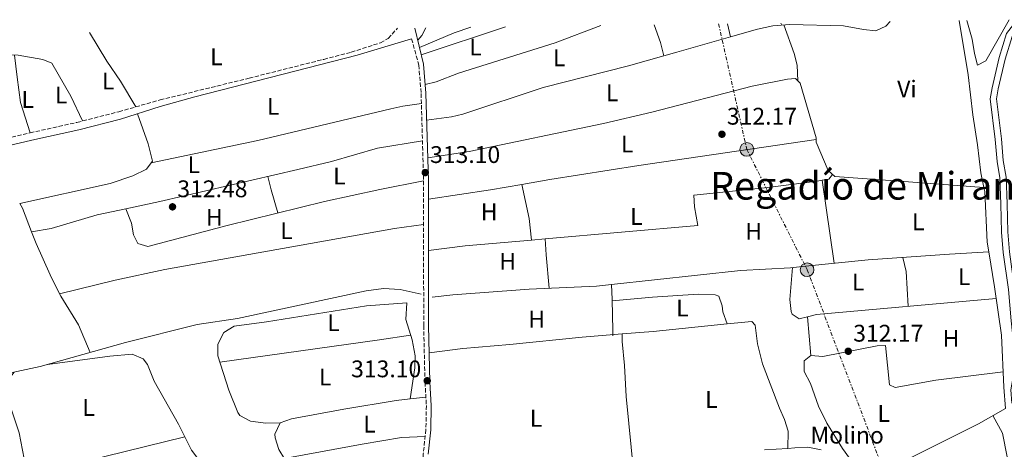
# Model space of a CAD drawing. Units: metres. Extents: x 594118 to 597570, y 4705937 to 4708296.
# Drawn here: x 595841 to 596251, y 4708100 to 4708278 of the extents above; entities that cross this region are included whole.
import ezdxf
from ezdxf.enums import TextEntityAlignment as Align

# ---------------------------------------------------------------- set-up
doc = ezdxf.new("R2010")
doc.units = ezdxf.units.M
doc.header["$MEASUREMENT"] = 0
doc.linetypes.add('DGN Style 3', pattern=[2.435890702152634, 1.739921930109024, -0.6959687720436097])
doc.linetypes.add('DGN Style 7', pattern=[3.4798438602180486, 1.565929737098122, -0.6959687720436097, 0.5219765790327072, -0.6959687720436097])
for name, color, linetype, lineweight in [('Acequia sin especificar', 4, 'Continuous', 0), ('Balsa-alberca', 142, 'Continuous', 0), ('Camino', 7, 'DGN Style 3', 0), ('Canal sin especificar', 4, 'Continuous', 13), ('Cota de punto acotado terreno', 7, 'Continuous', 0), ('destino de construcciones', 7, 'Continuous', 0), ('Etiqueta de uso rústico', 92, 'Continuous', 0), ('Línea  de bancal', 1, 'Continuous', 13), ('Línea de cambio de uso (parcela vista)', 92, 'Continuous', 0), ('Línea eléctrica', 6, 'DGN Style 7', 0), ('Margen derecho', 7, 'Continuous', 0), ('Poste tendido eléctrico', 7, 'Continuous', 0), ('Punto acotado terreno (símbolo)', 7, 'Continuous', 0), ('Texto de rotulación de espacio menor sin especificar', 7, 'Continuous', 0), ('Tubería', 7, 'Continuous', 0)]:
    doc.layers.add(name, color=color, linetype=linetype, lineweight=lineweight)
doc.styles.add('Style-Arial', font='arial.ttf')

# ---------------------------------------------------------------- blocks, each defined once
blk = doc.blocks.new('5PATER')
at = {"layer": 'Balsa-alberca', "linetype": 'Continuous', "lineweight": 0}
h = blk.add_hatch(color=51, dxfattribs=at)
edge = h.paths.add_edge_path()
edge.add_ellipse((0, 0), major_axis=(-0.1095731443231308, -0.1110710700762829), ratio=0.9994222409660317, start_angle=0, end_angle=360)
blk = doc.blocks.new('5PELE')
at = {"layer": 'Poste tendido eléctrico', "linetype": 'Continuous', "lineweight": 0}
h = blk.add_hatch(color=9, dxfattribs=at)
edge = h.paths.add_edge_path()
edge.add_arc((-2.000000476837158e-05, 0), 0.2850000000000001, 0, 360)
at = {"layer": 'Poste tendido eléctrico', "color": 252, "linetype": 'Continuous', "lineweight": 0}
blk.add_circle((-2.000000476837158e-05, 0), 0.2850000000000001, dxfattribs=at)

msp = doc.modelspace()

# ---------------------------------------------------------------- linework, layer by layer
at = {"layer": 'Acequia sin especificar', "color": 4, "linetype": 'Continuous', "lineweight": 0, "extrusion": (-0.3357530547053533, 0.6636978972100579, 0.6684122885577221), "elevation": 2924920.313676051, "flags": 128}
msp.add_lwpolyline([(-2657315.110712731, -2628077.914258837), (-2657315.110712731, -2628076.489127265)], dxfattribs=at)
at = {"layer": 'Camino', "color": 7, "linetype": 'DGN Style 3', "lineweight": 0}
for points in [[(595780.1999999981, 4708218.420000001, 313.4700000000012), (595783.6400000004, 4708216.930000001, 312.6600000000035), (595788.5100000007, 4708217.810000001, 312.6600000000035), (595806.6, 4708222.5, 312.6600000000035), (595826.149999999, 4708226.680000001, 312.3600000000007), (595845.6499999987, 4708231.26, 311.7400000000052), (595865.1599999996, 4708235.609999999, 312.020000000004), (595882.5100000012, 4708240.060000002, 312.3600000000007), (595899.6999999998, 4708244.939999999, 312.4700000000012), (595936.7100000001, 4708254.01, 312.800000000003), (595967.7399999987, 4708261.84, 312.4600000000063), (595979.1900000018, 4708264.83, 312.8099999999976), (595991.3299999988, 4708268.740000002, 312.7700000000041), (595994.5399999986, 4708270.540000001, 313.0800000000018), (595998.3599999985, 4708274.760000002, 312.8800000000046)], [(596004.2500000005, 4708270.390000002, 313.0800000000018), (596007.2600000012, 4708259.430000001, 313.0800000000018), (596008.190000001, 4708247.630000001, 313.0800000000018), (596009.2399999971, 4708211.290000001, 313.1000000000059), (596009.2800000019, 4708151.12, 313.3999999999942), (596009.8299999972, 4708127.490000002, 313.0800000000018), (596010.3799999993, 4708117.82, 312.7700000000041), (596010.1999999982, 4708107.82, 312.5000000000001), (596009.1200000008, 4708097.740000002, 312.1499999999943), (596008.589999999, 4708084.550000002, 312.1499999999943), (596008.8999999973, 4708081.660000003, 312.1499999999943), (596009.6799999997, 4708080.430000001, 311.2499999999999)]]:
    msp.add_polyline3d(points, dxfattribs=at)
at = {"layer": 'Canal sin especificar', "color": 4, "linetype": 'Continuous', "lineweight": 13}
for points in [[(596255.9900000002, 4708278.300000001, 311.5399999999936), (596251.6200000001, 4708272.600000001, 311.5399999999936), (596248.4600000001, 4708262.550000001, 311.5399999999936), (596245.5700000003, 4708250.039999999, 311.8500000000058), (596244.8099999996, 4708245.470000001, 312.1600000000035), (596246.8799999999, 4708228.51, 312.1600000000035), (596247.6100000005, 4708219.369999999, 311.8500000000058), (596248.8399999999, 4708212.529999999, 311.8500000000058), (596249.2599999999, 4708201.619999999, 312.1600000000035), (596249.5199999996, 4708189.939999999, 311.8500000000058), (596250.1699999999, 4708181.539999999, 311.8500000000058), (596252.3200000003, 4708166.08, 311.8500000000058), (596253.4699999997, 4708153, 312.1600000000035), (596254.7100000001, 4708141.430000001, 311.8500000000058), (596254.7000000002, 4708132.210000001, 311.8500000000058), (596253.2999999998, 4708124.34, 311.8500000000058), (596253.75, 4708118.850000001, 311.8500000000058)], [(596258.4800000006, 4708278.34, 311.5399999999936), (596253.9500000002, 4708271.390000001, 311.5399999999936), (596250.9600000001, 4708261.869999999, 311.5399999999936), (596248.1100000005, 4708249.529999999, 311.8500000000058), (596247.4199999999, 4708245.42, 312.1600000000035), (596249.4500000002, 4708228.77, 312.1600000000035), (596250.1699999999, 4708219.699999999, 311.8500000000058), (596251.4100000003, 4708212.810000001, 311.8500000000058), (596251.8399999999, 4708201.689999999, 312.1600000000035), (596252.0999999996, 4708190.060000001, 311.8500000000058), (596252.7400000002, 4708181.82, 311.8500000000058), (596254.8899999997, 4708166.369999999, 311.8500000000058), (596256.04, 4708153.25, 312.1600000000035), (596257.29, 4708141.560000001, 311.8500000000058), (596257.2800000003, 4708131.980000001, 311.8500000000058), (596255.9100000003, 4708124.220000001, 311.8500000000058), (596256.2699999996, 4708120.15, 311.8500000000058)], [(596252.3200000003, 4708166.08, 311.8500000000058), (596250.1699999999, 4708181.539999999, 311.8500000000058), (596249.5199999996, 4708189.939999999, 311.8500000000058), (596249.2599999999, 4708201.619999999, 312.1600000000035), (596248.8399999999, 4708212.529999999, 311.8500000000058), (596247.6100000005, 4708219.369999999, 311.8500000000058), (596246.8799999999, 4708228.51, 312.1600000000035), (596244.8099999996, 4708245.470000001, 312.1600000000035), (596245.5700000003, 4708250.039999999, 311.8500000000058), (596248.4600000001, 4708262.550000001, 311.5399999999936), (596251.6200000001, 4708272.600000001, 311.5399999999936)], [(596250.9600000001, 4708261.869999999, 311.5399999999936), (596248.1100000005, 4708249.529999999, 311.8500000000058), (596247.4199999999, 4708245.42, 312.1600000000035), (596249.4500000002, 4708228.77, 312.1600000000035), (596250.1699999999, 4708219.699999999, 311.8500000000058), (596251.4100000003, 4708212.810000001, 311.8500000000058)]]:
    msp.add_polyline3d(points, dxfattribs=at)
at = {"layer": 'Línea  de bancal', "color": 1, "linetype": 'Continuous', "lineweight": 13}
msp.add_polyline3d([(595870.3900000004, 4708272.99, 313.2200000000012), (595877.6299999979, 4708261.05, 312.4199999999983), (595883.2699999994, 4708252.710000001, 312.6000000000058), (595889.6499999987, 4708242.09, 312.9100000000035)], dxfattribs=at)
at = {"layer": 'Línea de cambio de uso (parcela vista)', "color": 92, "linetype": 'Continuous', "lineweight": 0, "extrusion": (0.5424281271901183, 0.1849352272188875, 0.8194941662797358), "elevation": 1194326.360894651, "flags": 128}
msp.add_lwpolyline([(4264026.888238414, -1707297.79051511), (4264019.017145731, -1707297.79051511), (4264013.379170955, -1707297.24958552)], dxfattribs=at)
at = {"layer": 'Línea de cambio de uso (parcela vista)', "color": 92, "linetype": 'Continuous', "lineweight": 0, "extrusion": (-0.02726378317569796, 0.1158710784545666, 0.9928900136997675), "elevation": 529610.2013341172, "flags": 128}
msp.add_lwpolyline([(-1658669.174967012, -4414926.541481012), (-1658669.174967012, -4414920.912902151)], dxfattribs=at)
at = {"layer": 'Línea de cambio de uso (parcela vista)', "color": 92, "linetype": 'Continuous', "lineweight": 0, "extrusion": (-0.2886135890139253, 0.2417321938064198, 0.9264274082269137), "elevation": 966414.7023702138, "flags": 128}
msp.add_lwpolyline([(-3992172.518074125, -2377326.666716397), (-3992169.021996181, -2377325.843285153), (-3992166.452288026, -2377325.843285153)], dxfattribs=at)
at = {"layer": 'Línea de cambio de uso (parcela vista)', "color": 92, "linetype": 'Continuous', "lineweight": 0, "extrusion": (0.1123334973899258, -0.2153301846016173, 0.9700588110849676), "elevation": -946576.7280574063, "flags": 128}
msp.add_lwpolyline([(2706137.678367353, 3782051.963894737), (2706130.440308415, 3782053.240297035), (2706114.878374179, 3782054.516699334)], dxfattribs=at)
at = {"layer": 'Línea de cambio de uso (parcela vista)', "color": 92, "linetype": 'Continuous', "lineweight": 0, "extrusion": (0.01335553162294935, 0.00441885785590378, 0.9999010468392949), "elevation": 29078.20453144511, "flags": 128}
msp.add_lwpolyline([(595986.0139523082, 4708192.854576115), (595950.9201370705, 4708181.244462762)], dxfattribs=at)
at = {"layer": 'Línea de cambio de uso (parcela vista)', "color": 92, "linetype": 'Continuous', "lineweight": 0, "extrusion": (-0.2658307603430707, 0.9377049289914282, 0.2237039852139555), "elevation": 4256567.599780504, "flags": 128}
msp.add_lwpolyline([(-1857682.814801657, -976649.3191586776), (-1857659.600921104, -976649.0934382755), (-1857653.920980047, -976649.185265439)], dxfattribs=at)
at = {"layer": 'Línea de cambio de uso (parcela vista)', "color": 92, "linetype": 'Continuous', "lineweight": 0, "extrusion": (0.02035030003057954, 0.01964843401083629, 0.9995998220936153), "elevation": 104954.6042823629, "flags": 128}
msp.add_lwpolyline([(2973043.664446119, -3697709.347727624), (2973042.181273493, -3697709.347727623), (2973021.203986395, -3697698.388912631)], dxfattribs=at)
at = {"layer": 'Línea de cambio de uso (parcela vista)', "color": 92, "linetype": 'Continuous', "lineweight": 0, "flags": 128}
for points, elevation in [([(596164.7598000001, 4708252.967), (596164.7599999999, 4708252.960000001)], 312.3899999999995), ([(595846.2883000001, 4708190.081499999), (595846.2800000003, 4708190.08)], 311.9400000000023), ([(595870.6299999999, 4708139.939999999), (595865.7199999997, 4708151.350000001), (595858.4199999999, 4708163.289999999), (595857.9198000003, 4708164.299900001)], 312.8699999999953), ([(596168.7802999998, 4708154.736500001), (596172.6200000001, 4708155.67), (596247.2100000001, 4708162.42)], 312.5), ([(596170.2400000002, 4708138.699999999), (596167.5, 4708136.42), (596167.4500000002, 4708131.939999999), (596170.0099999999, 4708126.970000001), (596173.4100000003, 4708117.58), (596176.8099999996, 4708110.550000001), (596183.3600000005, 4708099.939999999), (596186.3099999996, 4708095.890000001), (596189.4800000006, 4708092.730000001)], 312.5)]:
    msp.add_lwpolyline(points, dxfattribs=dict(at, elevation=elevation))
at = {"layer": 'Línea de cambio de uso (parcela vista)', "color": 92, "linetype": 'Continuous', "lineweight": 0, "extrusion": (0.8822307197362013, 0.2492578612177235, 0.3994239298976849), "elevation": 1699444.664360389, "flags": 128}
msp.add_lwpolyline([(4368803.463551305, -740085.7296393696), (4368813.512778263, -740085.6314682261), (4368819.168450476, -740086.0677844194)], dxfattribs=at)
at = {"layer": 'Línea de cambio de uso (parcela vista)', "color": 92, "linetype": 'Continuous', "lineweight": 0, "extrusion": (-0.03079488974299545, 0.1842752319966118, 0.9823921384245253), "elevation": 849554.5473226188, "flags": 128}
msp.add_lwpolyline([(-1364069.616112284, -4465453.999102362), (-1364067.78235469, -4465452.339845575), (-1364064.984283662, -4465452.339845574)], dxfattribs=at)
at = {"layer": 'Línea de cambio de uso (parcela vista)', "color": 92, "linetype": 'Continuous', "lineweight": 0, "extrusion": (-0.001255047889112471, 0.008785386036336924, 0.9999606201481079), "elevation": 40927.60579564475, "flags": 128}
msp.add_lwpolyline([(596174.8427120805, 4708033.697590346), (596179.7828972702, 4707999.117455819)], dxfattribs=at)
at = {"layer": 'Línea de cambio de uso (parcela vista)', "color": 92, "linetype": 'Continuous', "lineweight": 0, "extrusion": (0.09549725786590856, -0.5602005423180348, 0.8228338994758734), "elevation": -2580363.250663933, "flags": 128}
msp.add_lwpolyline([(1378767.523858235, 3736742.067757275), (1378754.282983624, 3736742.049104562), (1378728.212536942, 3736742.629802225)], dxfattribs=at)
at = {"layer": 'Línea de cambio de uso (parcela vista)', "color": 92, "linetype": 'Continuous', "lineweight": 0, "extrusion": (0.585360074356246, 0.1006705386114266, 0.8044992392820116), "elevation": 823133.7442570853, "flags": 128}
msp.add_lwpolyline([(4539063.35175809, -1114392.390116383), (4539048.881178225, -1114393.130914891), (4539039.810857087, -1114392.390116383)], dxfattribs=at)
at = {"layer": 'Línea de cambio de uso (parcela vista)', "color": 92, "linetype": 'Continuous', "lineweight": 0, "extrusion": (0.06866468210485266, 0.04429979487705583, 0.9966557528080046), "elevation": 249797.1453409102, "flags": 128}
msp.add_lwpolyline([(3633252.062435819, -3042888.03238105), (3633262.38695744, -3042890.240059156), (3633264.60046145, -3042890.240059156)], dxfattribs=at)
at = {"layer": 'Línea de cambio de uso (parcela vista)', "color": 92, "linetype": 'Continuous', "lineweight": 0, "extrusion": (-0.04960046943758049, 0.5287872397842313, 0.8473038702100597), "elevation": 2460329.238030569, "flags": 128}
msp.add_lwpolyline([(-1033148.835422866, -3924498.119335228), (-1033121.207833977, -3924498.285591302), (-1033105.814370694, -3924497.701906334)], dxfattribs=at)
at = {"layer": 'Línea de cambio de uso (parcela vista)', "color": 92, "linetype": 'Continuous', "lineweight": 0, "extrusion": (-0.003180474514877327, -0.00028213752731174, 0.9999949024771456), "elevation": -2911.59414518519, "flags": 128}
msp.add_lwpolyline([(596057.769346569, 4708186.515019584), (596052.02921708, 4708186.005819565)], dxfattribs=at)
at = {"layer": 'Línea de cambio de uso (parcela vista)', "color": 92, "linetype": 'Continuous', "lineweight": 0, "extrusion": (-0.9762043852396304, -0.07806669601417203, 0.2023130969866908), "elevation": -949365.4031416761, "flags": 128}
msp.add_lwpolyline([(-4645689.229311686, 196444.6957323091), (-4645682.534008545, 196444.3792885343), (-4645668.679874875, 196445.0021691494)], dxfattribs=at)
at = {"layer": 'Línea de cambio de uso (parcela vista)', "color": 92, "linetype": 'Continuous', "lineweight": 0, "extrusion": (-0.01368549778666065, 0.01379168981169074, 0.9998112304042547), "elevation": 57086.78076601721, "flags": 128}
msp.add_lwpolyline([(596159.1451287481, 4707819.55696574), (596158.3223313281, 4707833.968336404), (596156.941091911, 4707839.848895703)], dxfattribs=at)
at = {"layer": 'Línea de cambio de uso (parcela vista)', "color": 92, "linetype": 'Continuous', "lineweight": 0, "extrusion": (0.002430130455776864, -0.02835156988025013, 0.9995950594872371), "elevation": -131722.1268785213, "flags": 128}
msp.add_lwpolyline([(996071.8876572563, 4638170.807957676), (996071.8876572564, 4638170.804443421)], dxfattribs=at)
at = {"layer": 'Línea de cambio de uso (parcela vista)', "color": 92, "linetype": 'Continuous', "lineweight": 0, "extrusion": (0.001744223616087039, -0.01916232240385283, 0.9998148644044397), "elevation": -88866.57533451382, "flags": 128}
msp.add_lwpolyline([(1020503.120502367, 4633876.827033177), (1020503.120502367, 4633860.721254884)], dxfattribs=at)
at = {"layer": 'Línea de cambio de uso (parcela vista)', "color": 92, "linetype": 'Continuous', "lineweight": 0, "extrusion": (0.08672893274924827, -0.8902240452768164, 0.4471903861166484), "elevation": -4139468.293019167, "flags": 128}
msp.add_lwpolyline([(1049806.785229096, 2069948.685108734), (1049819.696483571, 2069948.233428863), (1049850.573266254, 2069948.493703799)], dxfattribs=at)
at = {"layer": 'Línea de cambio de uso (parcela vista)', "color": 92, "linetype": 'Continuous', "lineweight": 0, "extrusion": (-0.1359262381655059, 0.9688763794333961, 0.2068879386387911), "elevation": 4480664.40031609, "flags": 128}
msp.add_lwpolyline([(-1244336.43126417, -947176.2753852601), (-1244323.294757681, -947175.9585299841), (-1244256.355575582, -947175.9585299841)], dxfattribs=at)
at = {"layer": 'Línea de cambio de uso (parcela vista)', "color": 92, "linetype": 'Continuous', "lineweight": 0, "extrusion": (-0.002405344240534621, -0.0002694451284384579, 0.9999970708549138), "elevation": -2389.930919494643, "flags": 128}
msp.add_lwpolyline([(596002.6375083581, 4708120.101051115), (596009.2069278387, 4708120.836951141)], dxfattribs=at)
at = {"layer": 'Línea de cambio de uso (parcela vista)', "color": 92, "linetype": 'Continuous', "lineweight": 0, "extrusion": (0.003493447783772848, 0.02387190142559958, 0.9997089217091687), "elevation": 114785.75683548, "flags": 128}
msp.add_lwpolyline([(92009.39769916527, -4743414.196777195), (92009.39769916539, -4743414.192632318)], dxfattribs=at)
at = {"layer": 'Línea de cambio de uso (parcela vista)', "color": 92, "linetype": 'Continuous', "lineweight": 0, "extrusion": (0.1607457879249179, -0.6578285918953193, 0.7358140630277591), "elevation": -3001106.637630054, "flags": 128}
msp.add_lwpolyline([(1696392.962584792, 3261402.565891428), (1696417.17506065, 3261402.108113083), (1696459.59756647, 3261402.108113082)], dxfattribs=at)
at = {"layer": 'Línea de cambio de uso (parcela vista)', "color": 92, "linetype": 'Continuous', "lineweight": 0}
for points in [[(596203.25, 4708277.58, 312.4900000000052), (596201.4600000001, 4708275.640000001, 312.8000000000029), (596197.2999999998, 4708273.76, 313.1600000000035), (596192.0800000001, 4708274.26, 313.1999999999971), (596183.7699999996, 4708275.74, 313.1100000000006), (596161.5300000003, 4708276.350000001, 313.1100000000006), (596154.3700000001, 4708275.83, 313.1100000000006), (596148.04, 4708274.4, 312.8000000000029), (596136.8799999999, 4708271.210000001, 312.9100000000035)], [(596158.9900000002, 4708276.16, 312.6999999999971), (596163.2599999999, 4708264.210000001, 312.5899999999965), (596164.5899999999, 4708259.380000001, 312.4199999999983), (596164.7598000001, 4708252.967, 312.3899999999995)], [(596252.6200000001, 4708278.26, 312.9100000000035), (596242.9800000006, 4708261.279999999, 313.2200000000012), (596239.4400000004, 4708259.41, 312.9100000000035), (596238.2599999999, 4708264.26, 313.2200000000012), (596237.2599999999, 4708270.180000001, 312.9900000000052), (596235.0899999999, 4708278.01, 312.6000000000058)], [(596082.9500000002, 4708275.92, 312.5200000000041), (596063.9900000002, 4708268.76, 312.5899999999965), (596023.7999999998, 4708256.140000001, 313.1399999999995), (596014.5099999999, 4708252.430000001, 313.1399999999995), (596009.8899999997, 4708251.41, 313.1399999999995)], [(595829.9900000002, 4708263.83, 312.75), (595840.7699999996, 4708263.539999999, 312.4400000000023), (595850.9299999997, 4708261.779999999, 312.1300000000047), (595854.6900000004, 4708260.25, 312.4400000000023), (595862.5300000003, 4708246.470000001, 312.4400000000023), (595867.5099999999, 4708236.210000001, 312.75)], [(595845.6500000004, 4708231.26, 312.75), (595841.7300000006, 4708243.92, 312.4400000000023), (595840.25, 4708254.480000001, 312.4400000000023), (595839.2000000002, 4708263.58, 312.75)], [(596109.0898000002, 4708263.300600001, 313.0405000000028), (596094.3799999999, 4708259.189999999, 312.8000000000029), (596058.9800000006, 4708250.17, 312.8000000000029), (596025.6200000001, 4708239.07, 312.2700000000041), (596020.79, 4708237.92, 312.4100000000035), (596010.5, 4708236.539999999, 313.1100000000006)], [(596010.9500000002, 4708220.869999999, 312.8000000000029), (596028.1299999999, 4708223.560000001, 312.8000000000029), (596083.9800000006, 4708235.210000001, 312.4499999999971), (596104.0700000003, 4708239.869999999, 312.570000000007), (596145.8399999999, 4708250.699999999, 312.8000000000029), (596160.5499999998, 4708253.560000001, 312.8000000000029), (596163.8300000001, 4708253.930000001, 312.8000000000029), (596164.7598000001, 4708252.967, 312.8000000000029)], [(595895.9802999999, 4708218.729800001, 312.25), (595940.3600000005, 4708228.119999999, 312.25), (595995.6900000004, 4708241.32, 312.0299999999988), (596000.5800000001, 4708242.33, 312.1600000000035), (596008.3099999996, 4708243.430000001, 312.8699999999953)], [(595895.9802999999, 4708218.729800001, 311.873900000006), (595896.4900000002, 4708219.42, 311.9400000000023), (595894.7100000001, 4708226.699999999, 311.9400000000023), (595890.3799999999, 4708239.230000001, 312.25)], [(596008.75, 4708228.01, 312.8699999999953), (595990.1399999997, 4708224.83, 312.8899999999995), (595970.8899999997, 4708219.359999999, 313.1499999999942), (595956.9800000006, 4708215.980000001, 313.2100000000065), (595899.5599999996, 4708202.67, 312.9400000000023), (595885.4798999997, 4708199.650599999, 312.5660000000062)], [(596172.4500000002, 4708228.430000001, 312.7200000000012), (596118.4900000002, 4708220.66, 312.7200000000012), (596098.7199999997, 4708217.619999999, 313.0200000000041), (596061.6500000004, 4708211.83, 312.7200000000012), (596050.0599999996, 4708209.8402, 312.7106000000058)], [(595841.3399999999, 4708201.810000001, 312.5599999999977), (595879.0099999999, 4708210.230000001, 310.9799999999959), (595888.3899999997, 4708213.359999999, 311.3099999999977), (595894.0999999996, 4708216.180000001, 311.6300000000047), (595895.9802999999, 4708218.729800001, 311.873900000006)], [(595885.4798999997, 4708199.650599999, 312.8699999999953), (595887.8700000001, 4708193.680000001, 312.8699999999953), (595888.7100000001, 4708188.9, 312.7400000000052), (595890.5099999999, 4708185.25, 312.5599999999977), (595894.6399999997, 4708183.949999999, 312.25), (595927.5700000003, 4708192.699999999, 311.6300000000047), (595968.0999999996, 4708202.76, 311.9400000000023), (595991.04, 4708207.75, 311.9700000000012), (596009.2400000002, 4708211.289999999, 312.8699999999953)], [(596174.9201999997, 4708211.568800001, 312.4100000000035), (596172.7800000003, 4708211.210000001, 312.4100000000035), (596152.4000000004, 4708208.58, 312.7200000000012), (596121.6200000001, 4708205.279999999, 313.0299999999988), (596121.8399999999, 4708200.539999999, 312.75), (596123.2000000002, 4708192.77, 312.7200000000012), (596059.7901, 4708187.1491, 312.5166999999929)], [(595885.4798999997, 4708199.650599999, 312.5660000000062), (595873.5800000001, 4708197.100000001, 312.25), (595854.3700000001, 4708191.51, 311.9499999999971), (595846.2883000001, 4708190.081499999, 311.9400000000023)], [(595857.9198000003, 4708164.299900001, 311.9400000000023), (595880.9699999997, 4708170.01, 311.9400000000023), (595901.7199999997, 4708174.4, 311.9400000000023), (595997.0999999996, 4708191.49, 312.1499999999942), (596009.25, 4708193.180000001, 312.5599999999977)], [(595857.9198000003, 4708164.299900001, 312.8699999999953), (595853.9800000006, 4708172.25, 312.8699999999953), (595848.1500000004, 4708185.180000001, 312.8300000000018), (595846.2883000001, 4708190.081499999, 312.7403999999952)], [(596162.5499999998, 4708175.27, 312.8099999999977), (596161.5199999996, 4708161.99, 312.5), (596161.9900000002, 4708156.99, 312.5), (596162.3899999997, 4708155.82, 312.5), (596165.3399999999, 4708153.9, 312.5), (596168.7802999998, 4708154.736500001, 312.5)], [(596087.5800000001, 4708161.359999999, 313.1199999999953), (596104.4400000004, 4708162.939999999, 312.5200000000041), (596123.3899999997, 4708164.199999999, 312.1999999999971), (596130.3899999997, 4708163.949999999, 312.1999999999971), (596131.9500000002, 4708163.369999999, 312.1999999999971), (596133.3799999999, 4708159.289999999, 312.5), (596133.6500000004, 4708156.83, 312.5), (596135.4400000004, 4708151.779800001, 312.5)], [(595949.6299999999, 4708110.619999999, 311.3300000000018), (595943.6699999999, 4708110.470000001, 311.6399999999995), (595937.3499999996, 4708111.289999999, 311.6399999999995), (595932.8899999997, 4708113.720000001, 311.6399999999995), (595931.9800000006, 4708114.949999999, 311.6399999999995), (595928.25, 4708124.230000001, 311.6399999999995), (595923.7300000006, 4708138.480000001, 311.9499999999971), (595923.7000000002, 4708143.33, 311.9499999999971), (595926.1500000004, 4708148.17, 311.9499999999971), (595930.4400000004, 4708150.869999999, 311.9499999999971), (595943.8899999997, 4708152.59, 311.6399999999995), (595985.5099999999, 4708159.289999999, 311.6399999999995), (596002.3099999996, 4708160.59, 311.6399999999995), (596001.8200000003, 4708153.560000001, 311.6399999999995), (596004.4600000001, 4708145.130000001, 311.6399999999995), (596005.6699999999, 4708138.529999999, 311.6399999999995), (596005.54, 4708133.529999999, 311.6000000000058), (596003.6106000004, 4708120.574100001, 311.9499000000069)], [(596135.4400000004, 4708151.779800001, 311.8127999999998), (596145.6200000001, 4708152.810000001, 311.8899999999995), (596147.04, 4708151.210000001, 311.8899999999995), (596148.0499999998, 4708143.560000001, 311.8899999999995), (596150.0899999999, 4708135.119999999, 311.9700000000012), (596157.2100000001, 4708116.689999999, 312.5099999999948), (596159.2599999999, 4708112.01, 312.4400000000023), (596160.8200000003, 4708107.24, 312.2299999999959), (596160.7100000001, 4708099.92, 312.1999999999971)], [(596011.54, 4708139.689999999, 312.5099999999948), (596025.5800000001, 4708141.51, 312.4799999999959), (596045.0300000003, 4708143.279999999, 312.1999999999971), (596075.0899999999, 4708146.25, 312.5099999999948), (596091.8499999996, 4708147.619100001, 311.9839999999967)], [(596096.5999999996, 4708089.34, 312.1999999999971), (596093.4000000004, 4708121.619999999, 312.5099999999948), (596092.7599999999, 4708134.5, 312.5099999999948), (596091.79, 4708144.460000001, 312.5099999999948), (596091.8499999996, 4708147.619100001, 312.5099999999948)], [(596170.2400000002, 4708138.699999999, 312.5), (596175.2000000002, 4708138.180000001, 312.5), (596197.7199999997, 4708142.640000001, 312.5), (596201.1900000004, 4708142.76, 312.5), (596202.9299999997, 4708126.51, 312.5), (596205.3099999996, 4708125.27, 312.1900000000023), (596222.1699999999, 4708128.32, 312.1900000000023), (596250.1799999997, 4708131.810000001, 312.1900000000023)], [(595852.9199999999, 4708134.939999999, 311.9499999999971), (595878.75, 4708138.350000001, 311.9499999999971), (595888.0700000003, 4708139.199999999, 311.9499999999971), (595892.6299999999, 4708137.199999999, 312.1699999999983), (595894.5099999999, 4708134.91, 312.2599999999948), (595897.25, 4708127.980000001, 312.2599999999948), (595907.3799999999, 4708110.140000001, 312.2599999999948), (595912.7800000003, 4708099.26, 312.2599999999948), (595919.6399999997, 4708090.100000001, 312.2599999999948), (595926.0599999996, 4708079.350000001, 312.2599999999948), (595930.7894000001, 4708069.169700001, 312.2599999999948)], [(595845.1995999999, 4708089.3398, 312.0004999999946), (595843.8600000005, 4708092.109999999, 312.2599999999948), (595841.0800000001, 4708106.51, 312.2599999999948), (595837.8700000001, 4708116.01, 312.2599999999948), (595836.2599999999, 4708128.060000001, 311.929999999993), (595839.1100000005, 4708131.76, 312.2599999999948)], [(595949.6299999999, 4708110.619999999, 311.6399999999995), (595954.3899999997, 4708112.26, 311.8800000000047), (595976.04, 4708116.300000001, 311.929999999993), (595997.8600000005, 4708119.930000001, 312.2299999999959), (596003.6106000004, 4708120.574100001, 312.2440000000061)], [(596206.3399999999, 4708093.880000001, 312.1900000000023), (596209.3099999996, 4708083.34, 312.1900000000023), (596210.3899999997, 4708081.609999999, 312.1900000000023), (596214.9500000002, 4708079.119999999, 312.1900000000023), (596220.1500000004, 4708079.470000001, 312.1900000000023), (596225.3499999996, 4708080.470000001, 312.1900000000023), (596240.5899999999, 4708082.210000001, 312.1900000000023), (596254.2699999996, 4708085.810000001, 312.1900000000023), (596255.5700000003, 4708087.699999999, 311.8800000000047), (596251.8799999999, 4708096.52, 312.1900000000023), (596249.8899999997, 4708106.369999999, 311.8899999999995), (596245.9199999999, 4708113.640000001, 311.8800000000047)], [(595951.4879000002, 4708095.623500001, 311.6399999999995), (595949.0700000003, 4708099.600000001, 311.6399999999995), (595947.5099999999, 4708104.4, 311.8899999999995), (595947.4000000004, 4708105.890000001, 311.9499999999971), (595949.6299999999, 4708110.619999999, 311.6399999999995)], [(595951.4879000002, 4708095.623500001, 311.5488999999943), (595954.3300000001, 4708096.369999999, 311.6399999999995), (595983.7300000006, 4708101.710000001, 311.2599999999948), (596000.0899999999, 4708104.59, 311.4799999999959), (596009.8899999997, 4708104.960000001, 311.9499999999971)]]:
    msp.add_polyline3d(points, dxfattribs=at)
at = {"layer": 'Línea eléctrica', "color": 6, "linetype": 'DGN Style 7', "lineweight": 0}
msp.add_polyline3d([(596131.8999999977, 4708276.59, 312.3099999999977), (596143.61, 4708224.369999998, 312.7100000000065), (596167.9338696008, 4708175.799910824, 312.7391000000061), (596168.6700000007, 4708174.329999999, 312.7400000000052), (596198.3000000003, 4708096.470000002, 312.3000000000029), (596199.0611278214, 4708090.873471905, 311.837400000004), (596199.3199999996, 4708088.970000001, 311.679999999993)], dxfattribs=at)
at = {"layer": 'Margen derecho', "color": 7, "linetype": 'Continuous', "lineweight": 0}
for points in [[(596005.5799999981, 4708274.859999999, 313.1600000000034), (596009.2300000003, 4708259.77, 313.0800000000018), (596010.1800000003, 4708247.74, 313.0800000000018), (596011.2300000008, 4708211.32, 313.1000000000059), (596011.2699999989, 4708151.140000002, 313.3999999999942), (596011.820000001, 4708127.57, 313.0800000000018), (596012.3700000008, 4708117.850000001, 312.7700000000041), (596012.1900000019, 4708107.699999999, 312.5000000000001), (596011.1099999979, 4708097.59, 312.1499999999943)], [(595826.8399999996, 4708223.609999999, 312.3600000000007), (595846.3500000006, 4708228.190000001, 311.7400000000052), (595865.8999999971, 4708232.550000002, 312.020000000004), (595883.2899999992, 4708237.010000002, 312.3600000000007), (595899.7699999991, 4708242.180000002, 312.7700000000041), (595914.1999999994, 4708246.24, 312.479999999996), (595981.609999998, 4708263.550000002, 313.0800000000018), (596004.2500000005, 4708270.390000002, 313.0800000000018)], [(596150.9699999976, 4708099.369999999, 311.5299999999988), (596160.7100000008, 4708099.920000001, 312.1499999999943), (596163.600000001, 4708100.230000001, 311.8399999999966), (596168.9200000007, 4708100.52, 312.2100000000065), (596174.4699999985, 4708099.359999999, 311.5299999999988)]]:
    msp.add_polyline3d(points, dxfattribs=at)
at = {"layer": 'Tubería', "color": 7, "linetype": 'Continuous', "lineweight": 0}
for points in [[(596231.9200000019, 4708277.970000001, 312.5899999999965), (596235.5799999987, 4708255.449999998, 313.2200000000012), (596237.6200000016, 4708238.73, 314.4600000000065), (596239.4600000011, 4708226.220000002, 314.6399999999995), (596240.9400000009, 4708214.679999999, 314.7200000000012), (596242.1900000004, 4708208.519999999, 314.6499999999942), (596242.5300000003, 4708206.880000001, 314.6199999999953), (596243.5399999982, 4708185.810000001, 314.2799999999988), (596244.1799999997, 4708181.779999999, 313.9700000000012), (596246.5199999999, 4708167.21, 312.8699999999953), (596249.4300000002, 4708147.09, 312.5899999999965), (596250.4899999974, 4708125.54, 312.4900000000052), (596251.1900000015, 4708116.65, 312.9600000000065), (596239.9300000007, 4708110.210000001, 311.929999999993), (596211.3200000003, 4708095.939999999, 312.1600000000035), (596199.0611278214, 4708090.873471905, 311.938599999994), (596197.48, 4708090.220000002, 311.9100000000035), (596194.5799999988, 4708089.290000002, 311.8600000000006)], [(596242.1900000004, 4708208.519999999, 314.6499999999942), (596210.8000000018, 4708210.890000001, 313.3699999999953), (596180.1799999997, 4708213.09, 312.1199999999953), (596177.4300000004, 4708215.540000002, 312.2400000000052), (596172.4200000014, 4708227.449999998, 312.6999999999971), (596172.4799999995, 4708229.199999998, 313.1100000000006)], [(596244.1799999997, 4708181.779999999, 313.9700000000012), (596227.8500000017, 4708180.769999999, 313.3099999999977), (596193.9799999997, 4708178.390000001, 312.6000000000058), (596167.9338696008, 4708175.799910824, 312.7614000000031), (596161.6999999993, 4708175.179999999, 312.8000000000029), (596140.9099999998, 4708173.949999999, 312.5299999999988), (596087.3999999996, 4708168.220000001, 313.0299999999988), (596081.0699999996, 4708167.55, 313.0800000000018), (596053.0599999983, 4708166.290000002, 313.2200000000012), (596021.4400000017, 4708163.9, 312.6999999999971), (596012.8200000006, 4708162.980000001, 313.0899999999965)], [(596008.1999999982, 4708164.220000001, 312.8999999999942), (595999.5399999992, 4708166.040000001, 311.7299999999959), (595992.5200000006, 4708166.529999998, 311.75), (595985.3999999993, 4708165.520000001, 311.7400000000052), (595931.8299999988, 4708154.050000002, 311.9199999999983), (595915.1700000021, 4708151.52, 311.9600000000065), (595885.3299999981, 4708144.09, 311.9499999999971), (595849.7899999986, 4708134.060000001, 312.0200000000041), (595829.1000000021, 4708129.599999999, 312.7899999999936)], [(596087.3999999996, 4708168.220000001, 313.0299999999988), (596087.5599999983, 4708162.009999999, 313.1199999999953), (596087.9499999996, 4708149.099999999, 312.2299999999959), (596087.9400000006, 4708146.859999999, 312.5099999999948)]]:
    msp.add_polyline3d(points, dxfattribs=at)

# ---------------------------------------------------------------- block references
at = {"layer": 'Poste tendido eléctrico', "color": 7, "linetype": 'Continuous', "lineweight": 0, "xscale": 10, "yscale": 10, "zscale": 10}
for p in [(596143.61, 4708224.369999998, 312.7100000000065), (596168.6700000007, 4708174.329999999, 312.7400000000052)]:
    msp.add_blockref('5PELE', p, dxfattribs=at)
at = {"layer": 'Punto acotado terreno (símbolo)', "color": 7, "linetype": 'Continuous', "lineweight": 0, "xscale": 10, "yscale": 10, "zscale": 10}
for p in [(596133.2699999996, 4708230.680000002, 312.1699999999987), (596009.949999998, 4708214.730000001, 313.1000000000063), (595904.8699999999, 4708200.49, 312.4799999999955), (596185.7800000006, 4708140.410000001, 312.1699999999987), (596010.7500000002, 4708128.140000002, 313.1000000000063)]:
    msp.add_blockref('5PATER', p, dxfattribs=at)

# ---------------------------------------------------------------- texts
at = {"layer": 'Cota de punto acotado terreno', "color": 7, "linetype": 'Continuous', "lineweight": 0, "style": 'Style-Arial'}
for s, p in [('312.17', (596135.3199999993, 4708234.680000001, 312.1699999999983)), ('313.10', (596011.9299999988, 4708218.730000001, 313.1000000000058)), ('312.48', (595906.8599999995, 4708204.490000002, 312.4799999999959)), ('312.17', (596187.8299999986, 4708144.409999999, 312.1699999999983)), ('313.10', (595979.1000000006, 4708129.59, 313.1000000000058))]:
    msp.add_text(s, height=7.000000000000002, dxfattribs=at).set_placement(p)
at = {"layer": 'destino de construcciones', "color": 7, "linetype": 'Continuous', "lineweight": 0, "style": 'Style-Arial'}
msp.add_text('Molino', height=7.000000000000002, dxfattribs=at).set_placement((596185.3249551974, 4708105.520010002, 312.3699999999953), align=Align.MIDDLE_CENTER)
at = {"layer": 'Etiqueta de uso rústico', "color": 92, "linetype": 'Continuous', "lineweight": 0, "style": 'Style-Arial'}
for s, p in [('L', (596030.8014203791, 4708266.970010002, 312.8500000000058)), ('L', (595923.1014203792, 4708262.900010003, 312.7700000000041)), ('L', (596065.6114203776, 4708262.470010001, 312.6699999999983)), ('L', (595878.1014203804, 4708252.85001, 312.5200000000041)), ('Vi', (596210.1589322189, 4708249.510010001, 313.1699999999983)), ('L', (595844.671420381, 4708245.140010001, 312.4400000000023)), ('L', (595858.5714203794, 4708247.020010002, 312.4400000000023)), ('L', (596087.6014203796, 4708247.89001, 312.6499999999942)), ('L', (595946.7314203796, 4708242.270010002, 312.4400000000023)), ('L', (596093.8614203781, 4708226.650010003, 312.75)), ('L', (595913.7014203779, 4708218.040010002, 312.4199999999983)), ('L', (595974.2414203802, 4708213.340010001, 312.6600000000035)), ('H', (595922.2516459908, 4708196.150010001, 311.9499999999971)), ('H', (596036.5116459888, 4708198.440009999, 312.5899999999965)), ('L', (596097.6714203812, 4708196.45001, 312.6999999999971)), ('L', (596214.8814203775, 4708194.28001, 313.0899999999965)), ('L', (595952.2714203784, 4708190.56001, 311.9100000000035)), ('H', (596146.4716459907, 4708190.290010002, 312.75)), ('H', (596044.1916459888, 4708177.840009999, 312.8899999999995)), ('L', (596233.9914203804, 4708171.470010002, 312.7200000000012)), ('L', (596189.9014203816, 4708169.240010001, 312.7100000000065)), ('L', (596116.8314203813, 4708158.42001, 311.9799999999959)), ('L', (595971.8114203805, 4708152.300010001, 311.7400000000052)), ('H', (596056.2416459888, 4708153.730010001, 312.8600000000006)), ('H', (596228.4516459905, 4708145.770009999, 312.3899999999995)), ('L', (595968.361420377, 4708129.700010001, 311.9400000000023)), ('L', (596128.8814203766, 4708120.36001, 312.0399999999936)), ('L', (595869.9914203812, 4708116.990010002, 311.8099999999977)), ('L', (596200.5114203796, 4708114.530010001, 312.2799999999988)), ('L', (595986.7914203784, 4708110.070010003, 311.679999999993)), ('L', (596055.9914203818, 4708112.550010001, 312))]:
    msp.add_text(s, height=7.000000000000002, dxfattribs=at).set_placement(p, align=Align.MIDDLE_CENTER)
at = {"layer": 'Texto de rotulación de espacio menor sin especificar', "color": 7, "linetype": 'Continuous', "lineweight": 0, "style": 'Style-Arial'}
msp.add_text('Regadío de Miranda', height=11.5, dxfattribs=at).set_placement((596201.0684796529, 4708209.24001, 312.5), align=Align.MIDDLE_CENTER)

doc.saveas('drawing.dxf')
